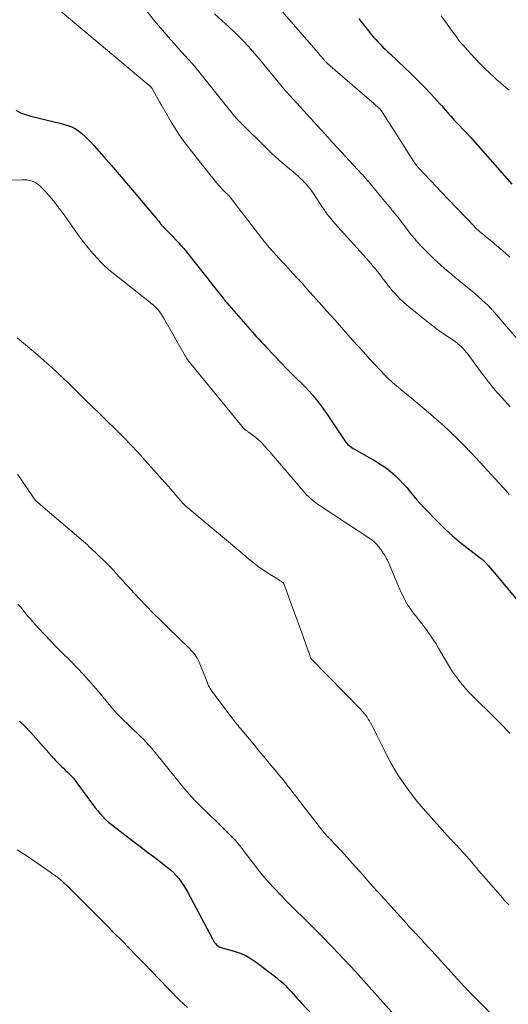
# Model space of a CAD drawing. Units: feet. Extents: x 1990000 to 1995031, y 520000 to 525000.
# Drawn here: x 1991331 to 1991426, y 520111 to 520302 of the extents above; entities that cross this region are included whole.
import ezdxf

# ---------------------------------------------------------------- set-up
doc = ezdxf.new("R2010")
doc.units = ezdxf.units.FT
doc.header["$LTSCALE"] = 100
doc.header["$MEASUREMENT"] = 0
doc.layers.add('CONTOUR INDEX', color=32, linetype='Continuous', lineweight=25)
doc.layers.add('CONTOUR INTERMEDIATE', color=40, linetype='Continuous', lineweight=15)

msp = doc.modelspace()

# ---------------------------------------------------------------- linework, layer by layer
at = {"layer": 'CONTOUR INDEX', "flags": 128}
for points, elevation in [([(1991397.19, 520301.94), (1991397.6, 520301.39), (1991398.01, 520300.85), (1991398.42, 520300.32), (1991398.85, 520299.79), (1991399.6, 520298.86), (1991400.03, 520298.35), (1991400.47, 520297.85), (1991400.92, 520297.36), (1991401.39, 520296.88), (1991401.86, 520296.4), (1991402.34, 520295.94), (1991402.82, 520295.47), (1991403.31, 520295.01), (1991406.03, 520292.46), (1991407.34, 520291.2), (1991408.63, 520289.93), (1991409.9, 520288.63), (1991411.14, 520287.31), (1991412.86, 520285.45), (1991413.23, 520285.04), (1991413.59, 520284.63), (1991413.95, 520284.22), (1991414.31, 520283.8), (1991414.67, 520283.39), (1991415.03, 520282.98), (1991415.4, 520282.57), (1991415.77, 520282.17), (1991418.33, 520279.48), (1991418.39, 520279.41), (1991418.46, 520279.34), (1991418.53, 520279.27), (1991418.59, 520279.2), (1991418.66, 520279.13), (1991418.73, 520279.06), (1991418.79, 520278.98), (1991418.86, 520278.91), (1991426.85, 520269.83)], 880), ([(1991330.68, 520284.15), (1991331.61, 520283.67), (1991332.58, 520283.3), (1991333.58, 520283), (1991338.4, 520281.85), (1991339.04, 520281.69), (1991339.67, 520281.52), (1991340.3, 520281.34), (1991340.93, 520281.15), (1991341.53, 520280.91), (1991342.11, 520280.63), (1991342.66, 520280.29), (1991343.17, 520279.89), (1991343.47, 520279.64), (1991344.1, 520279.07), (1991344.72, 520278.49), (1991345.31, 520277.88), (1991345.88, 520277.25), (1991347.74, 520275.13), (1991349.23, 520273.42), (1991350.71, 520271.7), (1991352.17, 520269.98), (1991353.63, 520268.25), (1991358.13, 520262.9), (1991358.26, 520262.74), (1991358.39, 520262.59), (1991358.51, 520262.43), (1991358.64, 520262.27), (1991358.7, 520262.19), (1991358.8, 520262.07), (1991358.89, 520261.96), (1991358.99, 520261.84), (1991359.08, 520261.73), (1991359.18, 520261.62), (1991359.28, 520261.51), (1991359.38, 520261.4), (1991359.49, 520261.29), (1991360.84, 520259.93), (1991361.1, 520259.67), (1991361.35, 520259.41), (1991361.61, 520259.15), (1991361.86, 520258.88), (1991362.06, 520258.68), (1991362.21, 520258.51), (1991362.36, 520258.34), (1991362.51, 520258.17), (1991362.66, 520257.99), (1991362.81, 520257.82), (1991362.95, 520257.64), (1991363.1, 520257.46), (1991363.24, 520257.29), (1991366.4, 520253.3), (1991367.18, 520252.32), (1991367.96, 520251.34), (1991368.74, 520250.36), (1991369.52, 520249.38), (1991370.9, 520247.65), (1991370.99, 520247.53), (1991371.08, 520247.42), (1991371.17, 520247.31), (1991371.26, 520247.2), (1991371.35, 520247.09), (1991371.44, 520246.98), (1991371.54, 520246.87), (1991371.63, 520246.76), (1991376.12, 520241.61), (1991376.23, 520241.48), (1991376.35, 520241.35), (1991376.46, 520241.22), (1991376.58, 520241.09), (1991377.3, 520240.27), (1991377.78, 520239.73), (1991378.26, 520239.2), (1991378.75, 520238.67), (1991379.24, 520238.15), (1991382.24, 520235), (1991382.98, 520234.23), (1991383.72, 520233.47), (1991384.48, 520232.73), (1991385.25, 520231.99), (1991386.01, 520231.24), (1991386.76, 520230.48), (1991387.48, 520229.7), (1991388.18, 520228.91), (1991388.26, 520228.81), (1991388.98, 520227.95), (1991389.68, 520227.07), (1991390.35, 520226.16), (1991390.99, 520225.24), (1991394.49, 520220.02), (1991394.68, 520219.77), (1991394.87, 520219.52), (1991395.09, 520219.3), (1991395.32, 520219.08), (1991395.57, 520218.89), (1991395.82, 520218.7), (1991396.08, 520218.52), (1991396.35, 520218.36), (1991400.58, 520215.96), (1991401.54, 520215.37), (1991402.48, 520214.73), (1991403.36, 520214.03), (1991404.21, 520213.28), (1991404.39, 520213.11), (1991405.11, 520212.4), (1991405.81, 520211.67), (1991406.48, 520210.91), (1991407.13, 520210.13), (1991407.77, 520209.35), (1991408.42, 520208.58), (1991409.1, 520207.83), (1991409.8, 520207.09), (1991412.73, 520204.07), (1991414.02, 520202.8), (1991415.34, 520201.58), (1991416.72, 520200.41), (1991418.13, 520199.29), (1991420.75, 520197.29), (1991420.87, 520197.19), (1991421, 520197.09), (1991421.13, 520196.99), (1991421.25, 520196.89), (1991421.37, 520196.78), (1991421.49, 520196.67), (1991421.6, 520196.55), (1991421.72, 520196.43), (1991422.3, 520195.79), (1991422.69, 520195.35), (1991423.08, 520194.9), (1991423.47, 520194.45), (1991423.85, 520193.99), (1991430.25, 520186.3)], 900), ([(1991331.38, 520165.62), (1991332.49, 520164.55), (1991333.55, 520163.44), (1991334.59, 520162.3), (1991338.03, 520158.37), (1991338.39, 520157.98), (1991338.75, 520157.58), (1991339.13, 520157.2), (1991339.51, 520156.83), (1991339.9, 520156.46), (1991340.28, 520156.08), (1991340.67, 520155.72), (1991341.06, 520155.35), (1991341.09, 520155.32), (1991341.47, 520154.93), (1991341.85, 520154.53), (1991342.2, 520154.1), (1991342.54, 520153.66), (1991345.17, 520150.03), (1991345.62, 520149.42), (1991346.09, 520148.81), (1991346.57, 520148.22), (1991347.06, 520147.64), (1991347.57, 520147.08), (1991348.1, 520146.54), (1991348.67, 520146.03), (1991349.26, 520145.55), (1991353.79, 520142.08), (1991355.04, 520141.12), (1991356.3, 520140.15), (1991357.55, 520139.19), (1991358.8, 520138.23), (1991360.07, 520137.24), (1991360.67, 520136.75), (1991361.23, 520136.23), (1991361.76, 520135.67), (1991362.26, 520135.08), (1991362.72, 520134.46), (1991363.16, 520133.82), (1991363.56, 520133.16), (1991363.94, 520132.49), (1991368.82, 520123.35), (1991368.88, 520123.23), (1991368.95, 520123.11), (1991369.01, 520122.99), (1991369.08, 520122.87), (1991369.15, 520122.76), (1991369.23, 520122.65), (1991369.31, 520122.54), (1991369.4, 520122.44), (1991369.61, 520122.22), (1991369.76, 520122.07), (1991369.93, 520121.95), (1991370.11, 520121.84), (1991370.3, 520121.75), (1991370.51, 520121.68), (1991370.71, 520121.61), (1991370.91, 520121.55), (1991371.12, 520121.49), (1991373.05, 520120.96), (1991374.19, 520120.57), (1991375.28, 520120.11), (1991376.32, 520119.51), (1991377.31, 520118.83), (1991381.28, 520115.77), (1991381.71, 520115.42), (1991382.14, 520115.06), (1991382.56, 520114.68), (1991382.96, 520114.29), (1991383.36, 520113.89), (1991383.75, 520113.48), (1991384.13, 520113.07), (1991384.5, 520112.65), (1991384.88, 520112.22), (1991385.26, 520111.8), (1991385.64, 520111.39), (1991386.02, 520110.97), (1991390.34, 520106.35)], 920)]:
    msp.add_lwpolyline(points, dxfattribs=dict(at, elevation=elevation))
at = {"layer": 'CONTOUR INTERMEDIATE', "flags": 128}
for points, elevation in [([(1991337.25, 520305.11), (1991356.49, 520289.04), (1991356.58, 520288.96), (1991356.67, 520288.88), (1991356.75, 520288.8), (1991356.83, 520288.71), (1991356.9, 520288.62), (1991356.98, 520288.53), (1991357.04, 520288.43), (1991357.1, 520288.33), (1991357.63, 520287.39), (1991357.95, 520286.82), (1991358.28, 520286.24), (1991358.61, 520285.67), (1991358.94, 520285.1), (1991360.87, 520281.79), (1991361.7, 520280.43), (1991362.58, 520279.09), (1991363.51, 520277.78), (1991364.48, 520276.51), (1991368.54, 520271.37), (1991368.92, 520270.9), (1991369.29, 520270.45), (1991369.68, 520269.99), (1991370.07, 520269.55), (1991370.54, 520269.02), (1991370.7, 520268.84), (1991370.87, 520268.66), (1991371.04, 520268.49), (1991371.21, 520268.32), (1991371.23, 520268.3), (1991371.39, 520268.14), (1991371.55, 520267.98), (1991371.71, 520267.83), (1991371.87, 520267.67), (1991372.02, 520267.51), (1991372.17, 520267.35), (1991372.32, 520267.18), (1991372.46, 520267), (1991378.91, 520258.64), (1991378.98, 520258.56), (1991379.04, 520258.48), (1991379.11, 520258.39), (1991379.17, 520258.31), (1991379.24, 520258.22), (1991379.3, 520258.14), (1991379.37, 520258.06), (1991379.44, 520257.98), (1991380.48, 520256.78), (1991381.08, 520256.11), (1991381.68, 520255.44), (1991382.28, 520254.78), (1991382.9, 520254.12), (1991383.51, 520253.47), (1991384.42, 520252.49), (1991385.33, 520251.51), (1991386.24, 520250.51), (1991387.14, 520249.52), (1991390.11, 520246.19), (1991390.94, 520245.25), (1991391.77, 520244.32), (1991392.6, 520243.38), (1991393.43, 520242.44), (1991394.28, 520241.47), (1991395.53, 520240.06), (1991396.8, 520238.65), (1991398.07, 520237.25), (1991399.35, 520235.85), (1991402.27, 520232.72), (1991402.49, 520232.49), (1991402.71, 520232.26), (1991402.94, 520232.04), (1991403.17, 520231.83), (1991403.4, 520231.62), (1991403.64, 520231.41), (1991403.88, 520231.2), (1991404.12, 520231), (1991406.14, 520229.33), (1991407.39, 520228.29), (1991408.63, 520227.25), (1991409.87, 520226.2), (1991411.1, 520225.14), (1991412.31, 520224.1), (1991413.07, 520223.43), (1991413.83, 520222.75), (1991414.58, 520222.06), (1991415.32, 520221.36), (1991416.06, 520220.65), (1991416.78, 520219.94), (1991417.5, 520219.21), (1991418.21, 520218.48), (1991418.35, 520218.32), (1991419.13, 520217.51), (1991419.9, 520216.68), (1991420.67, 520215.86), (1991421.43, 520215.03), (1991425.77, 520210.28), (1991426.38, 520209.58)], 896), ([(1991356.18, 520303.28), (1991357.57, 520301.52), (1991360.66, 520297.9), (1991361.37, 520297.08), (1991362.08, 520296.27), (1991362.81, 520295.47), (1991363.54, 520294.68), (1991364.9, 520293.23), (1991364.96, 520293.16), (1991365.02, 520293.1), (1991365.07, 520293.04), (1991365.12, 520292.97), (1991365.18, 520292.91), (1991365.23, 520292.84), (1991365.28, 520292.77), (1991365.33, 520292.71), (1991372.54, 520283.65), (1991372.7, 520283.45), (1991372.86, 520283.25), (1991373.03, 520283.05), (1991373.2, 520282.86), (1991373.37, 520282.66), (1991373.54, 520282.47), (1991373.72, 520282.29), (1991373.9, 520282.11), (1991379.63, 520276.43), (1991380.29, 520275.79), (1991380.95, 520275.17), (1991381.63, 520274.57), (1991382.32, 520273.97), (1991382.4, 520273.91), (1991383.06, 520273.35), (1991383.72, 520272.79), (1991384.37, 520272.24), (1991385.03, 520271.68), (1991385.5, 520271.27), (1991385.91, 520270.91), (1991386.31, 520270.53), (1991386.69, 520270.13), (1991387.06, 520269.72), (1991387.41, 520269.3), (1991387.74, 520268.87), (1991388.07, 520268.42), (1991388.38, 520267.97), (1991390.17, 520265.27), (1991390.45, 520264.86), (1991390.73, 520264.46), (1991391.02, 520264.07), (1991391.31, 520263.68), (1991391.61, 520263.3), (1991391.92, 520262.92), (1991392.24, 520262.55), (1991392.56, 520262.18), (1991398.69, 520255.35), (1991399.11, 520254.88), (1991399.53, 520254.4), (1991399.93, 520253.92), (1991400.34, 520253.43), (1991400.73, 520252.94), (1991401.12, 520252.45), (1991401.51, 520251.94), (1991401.88, 520251.44), (1991402.02, 520251.26), (1991402.47, 520250.67), (1991402.92, 520250.08), (1991403.39, 520249.5), (1991403.87, 520248.93), (1991404.03, 520248.75), (1991404.61, 520248.1), (1991405.22, 520247.49), (1991405.85, 520246.9), (1991406.51, 520246.34), (1991410.72, 520242.95), (1991411.62, 520242.24), (1991412.54, 520241.55), (1991413.47, 520240.88), (1991414.42, 520240.23), (1991415.4, 520239.58), (1991415.86, 520239.25), (1991416.3, 520238.91), (1991416.73, 520238.55), (1991417.14, 520238.17), (1991417.53, 520237.77), (1991417.91, 520237.36), (1991418.26, 520236.93), (1991418.6, 520236.49), (1991421.13, 520233.02), (1991421.5, 520232.52), (1991421.88, 520232.02), (1991422.26, 520231.52), (1991422.65, 520231.03), (1991423.04, 520230.55), (1991423.44, 520230.07), (1991423.85, 520229.59), (1991424.26, 520229.13), (1991425.51, 520227.74), (1991426.55, 520226.59)], 892), ([(1991369.21, 520302.86), (1991372.05, 520300.25), (1991372.99, 520299.36), (1991373.92, 520298.46), (1991374.83, 520297.53), (1991375.71, 520296.58), (1991376.58, 520295.61), (1991377.43, 520294.64), (1991378.27, 520293.65), (1991379.1, 520292.65), (1991381.1, 520290.2), (1991381.34, 520289.9), (1991381.58, 520289.61), (1991381.82, 520289.32), (1991382.06, 520289.02), (1991382.32, 520288.69), (1991382.43, 520288.57), (1991382.53, 520288.44), (1991382.64, 520288.31), (1991382.75, 520288.19), (1991382.86, 520288.06), (1991382.97, 520287.94), (1991383.08, 520287.81), (1991383.19, 520287.69), (1991391.21, 520278.89), (1991391.23, 520278.88), (1991391.24, 520278.86), (1991391.26, 520278.84), (1991391.27, 520278.83), (1991391.34, 520278.76), (1991391.36, 520278.74), (1991391.37, 520278.72), (1991391.39, 520278.7), (1991391.4, 520278.69), (1991397.78, 520271.76), (1991397.95, 520271.58), (1991398.12, 520271.39), (1991398.29, 520271.2), (1991398.45, 520271.01), (1991398.62, 520270.82), (1991398.78, 520270.63), (1991398.94, 520270.43), (1991399.11, 520270.24), (1991401.07, 520267.86), (1991401.48, 520267.38), (1991401.88, 520266.89), (1991402.29, 520266.4), (1991402.69, 520265.92), (1991403.12, 520265.4), (1991403.31, 520265.18), (1991403.5, 520264.95), (1991403.69, 520264.72), (1991403.87, 520264.49), (1991404.06, 520264.26), (1991404.24, 520264.03), (1991404.42, 520263.8), (1991404.61, 520263.57), (1991407.43, 520259.93), (1991407.66, 520259.65), (1991407.88, 520259.37), (1991408.11, 520259.1), (1991408.34, 520258.83), (1991408.57, 520258.56), (1991408.81, 520258.29), (1991409.05, 520258.03), (1991409.3, 520257.78), (1991411.12, 520255.95), (1991411.77, 520255.31), (1991412.44, 520254.67), (1991413.11, 520254.06), (1991413.8, 520253.46), (1991414.5, 520252.86), (1991415.2, 520252.27), (1991415.9, 520251.69), (1991416.61, 520251.1), (1991418.2, 520249.81), (1991418.94, 520249.2), (1991419.67, 520248.58), (1991420.39, 520247.94), (1991421.1, 520247.29), (1991422.25, 520246.23), (1991422.38, 520246.11), (1991422.5, 520245.98), (1991422.62, 520245.86), (1991422.74, 520245.73), (1991422.79, 520245.68), (1991422.89, 520245.58), (1991422.98, 520245.47), (1991423.08, 520245.36), (1991423.17, 520245.26), (1991423.26, 520245.15), (1991423.36, 520245.04), (1991423.45, 520244.94), (1991423.54, 520244.83), (1991429.03, 520238.52)], 888), ([(1991381.87, 520303.8), (1991388.02, 520296.77), (1991388.45, 520296.27), (1991388.88, 520295.77), (1991389.31, 520295.27), (1991389.73, 520294.77), (1991390.39, 520293.97), (1991390.48, 520293.87), (1991390.57, 520293.76), (1991390.66, 520293.66), (1991390.76, 520293.55), (1991390.86, 520293.46), (1991390.96, 520293.36), (1991391.06, 520293.26), (1991391.16, 520293.17), (1991400.17, 520285.37), (1991400.37, 520285.19), (1991400.57, 520285.02), (1991400.77, 520284.84), (1991400.97, 520284.66), (1991401.25, 520284.42), (1991401.31, 520284.36), (1991401.37, 520284.31), (1991401.42, 520284.25), (1991401.48, 520284.18), (1991401.53, 520284.12), (1991401.58, 520284.05), (1991401.63, 520283.99), (1991401.68, 520283.92), (1991402.38, 520282.79), (1991402.78, 520282.15), (1991403.18, 520281.52), (1991403.58, 520280.88), (1991403.98, 520280.25), (1991407.64, 520274.48), (1991407.78, 520274.27), (1991407.92, 520274.05), (1991408.07, 520273.85), (1991408.23, 520273.64), (1991408.39, 520273.44), (1991408.56, 520273.24), (1991408.73, 520273.05), (1991408.91, 520272.86), (1991414.34, 520267.1), (1991414.6, 520266.83), (1991414.85, 520266.56), (1991415.11, 520266.29), (1991415.36, 520266.02), (1991415.61, 520265.75), (1991415.87, 520265.48), (1991416.13, 520265.21), (1991416.38, 520264.94), (1991419.5, 520261.69), (1991419.77, 520261.42), (1991420.04, 520261.15), (1991420.32, 520260.89), (1991420.6, 520260.63), (1991420.89, 520260.38), (1991421.18, 520260.13), (1991421.48, 520259.89), (1991421.77, 520259.64), (1991422.98, 520258.66), (1991423.87, 520257.92), (1991424.75, 520257.17), (1991425.61, 520256.4), (1991426.47, 520255.62)], 884), ([(1991413.15, 520302.46), (1991413.98, 520301.32), (1991414.95, 520299.95), (1991415.29, 520299.48), (1991415.63, 520299.01), (1991415.98, 520298.55), (1991416.32, 520298.09), (1991416.68, 520297.64), (1991417.04, 520297.19), (1991417.42, 520296.75), (1991417.8, 520296.32), (1991418.85, 520295.16), (1991419.77, 520294.17), (1991420.69, 520293.2), (1991421.65, 520292.25), (1991422.61, 520291.32), (1991423.44, 520290.53), (1991424.01, 520290.01), (1991424.58, 520289.5), (1991425.17, 520289), (1991425.77, 520288.51), (1991426.38, 520288.03)], 876), ([(1991324.9, 520270.46), (1991331.91, 520270.65), (1991332.37, 520270.64), (1991332.83, 520270.61), (1991333.28, 520270.53), (1991333.73, 520270.42), (1991334.16, 520270.26), (1991334.57, 520270.06), (1991334.94, 520269.81), (1991335.3, 520269.52), (1991335.48, 520269.34), (1991335.9, 520268.92), (1991336.31, 520268.49), (1991336.71, 520268.05), (1991337.1, 520267.6), (1991337.57, 520267.03), (1991337.96, 520266.55), (1991338.35, 520266.08), (1991338.73, 520265.59), (1991339.11, 520265.11), (1991339.48, 520264.62), (1991339.85, 520264.12), (1991340.2, 520263.63), (1991340.56, 520263.12), (1991342.28, 520260.66), (1991343.06, 520259.57), (1991343.87, 520258.51), (1991344.71, 520257.47), (1991345.57, 520256.44), (1991346.75, 520255.09), (1991347.04, 520254.77), (1991347.35, 520254.45), (1991347.66, 520254.14), (1991347.98, 520253.84), (1991348.32, 520253.55), (1991348.65, 520253.26), (1991348.99, 520252.98), (1991349.33, 520252.7), (1991356.64, 520246.9), (1991356.88, 520246.7), (1991357.12, 520246.51), (1991357.36, 520246.31), (1991357.59, 520246.11), (1991357.82, 520245.9), (1991358.03, 520245.68), (1991358.24, 520245.45), (1991358.43, 520245.21), (1991358.51, 520245.1), (1991358.73, 520244.8), (1991358.94, 520244.49), (1991359.14, 520244.17), (1991359.34, 520243.85), (1991363.52, 520236.51), (1991363.62, 520236.34), (1991363.72, 520236.18), (1991363.81, 520236.02), (1991363.91, 520235.85), (1991364.02, 520235.69), (1991364.13, 520235.54), (1991364.24, 520235.38), (1991364.36, 520235.23), (1991374.85, 520222.44), (1991374.89, 520222.39), (1991374.93, 520222.34), (1991374.97, 520222.3), (1991375.01, 520222.26), (1991375.06, 520222.22), (1991375.1, 520222.18), (1991375.15, 520222.14), (1991375.2, 520222.1), (1991375.34, 520222.01), (1991375.46, 520221.93), (1991375.58, 520221.85), (1991375.7, 520221.77), (1991375.81, 520221.69), (1991376.7, 520221.05), (1991377.25, 520220.63), (1991377.77, 520220.19), (1991378.27, 520219.71), (1991378.74, 520219.21), (1991378.91, 520219.02), (1991379.45, 520218.41), (1991379.99, 520217.79), (1991380.53, 520217.17), (1991381.06, 520216.55), (1991386.75, 520209.89), (1991387.08, 520209.53), (1991387.42, 520209.18), (1991387.77, 520208.85), (1991388.14, 520208.53), (1991388.52, 520208.22), (1991388.9, 520207.92), (1991389.3, 520207.64), (1991389.7, 520207.37), (1991399.53, 520200.9), (1991399.72, 520200.76), (1991399.9, 520200.62), (1991400.08, 520200.47), (1991400.25, 520200.32), (1991400.41, 520200.15), (1991400.57, 520199.98), (1991400.73, 520199.81), (1991400.88, 520199.63), (1991401.05, 520199.41), (1991401.28, 520199.12), (1991401.51, 520198.82), (1991401.72, 520198.52), (1991401.93, 520198.21), (1991402.04, 520198.05), (1991402.28, 520197.65), (1991402.52, 520197.24), (1991402.73, 520196.83), (1991402.92, 520196.4), (1991404.83, 520191.9), (1991405.15, 520191.17), (1991405.48, 520190.44), (1991405.83, 520189.73), (1991406.2, 520189.02), (1991406.59, 520188.32), (1991407.01, 520187.65), (1991407.47, 520187), (1991407.95, 520186.36), (1991408.16, 520186.11), (1991408.76, 520185.36), (1991409.35, 520184.6), (1991409.93, 520183.83), (1991410.51, 520183.06), (1991410.53, 520183.03), (1991411.09, 520182.23), (1991411.64, 520181.41), (1991412.17, 520180.58), (1991412.67, 520179.74), (1991414.36, 520176.81), (1991414.86, 520175.99), (1991415.38, 520175.17), (1991415.94, 520174.38), (1991416.51, 520173.61), (1991416.62, 520173.47), (1991417.28, 520172.65), (1991417.96, 520171.86), (1991418.67, 520171.09), (1991419.41, 520170.34), (1991423.26, 520166.6), (1991423.92, 520165.94), (1991424.57, 520165.29), (1991425.21, 520164.61), (1991425.84, 520163.94), (1991426.46, 520163.25)], 904), ([(1991330.92, 520239.99), (1991333.39, 520237.91), (1991334.48, 520236.99), (1991335.57, 520236.06), (1991336.64, 520235.12), (1991337.72, 520234.17), (1991338.78, 520233.21), (1991339.82, 520232.23), (1991340.86, 520231.24), (1991341.88, 520230.24), (1991343.96, 520228.16), (1991344.48, 520227.66), (1991344.99, 520227.16), (1991345.5, 520226.66), (1991346.02, 520226.16), (1991346.54, 520225.66), (1991347.06, 520225.16), (1991347.57, 520224.66), (1991348.08, 520224.16), (1991350.15, 520222.13), (1991351.59, 520220.69), (1991353.01, 520219.22), (1991354.4, 520217.72), (1991355.77, 520216.21), (1991360.15, 520211.25), (1991360.66, 520210.67), (1991361.17, 520210.09), (1991361.67, 520209.51), (1991362.17, 520208.93), (1991363.04, 520207.93), (1991363.11, 520207.85), (1991363.18, 520207.77), (1991363.25, 520207.7), (1991363.33, 520207.62), (1991363.41, 520207.55), (1991363.49, 520207.47), (1991363.57, 520207.4), (1991363.65, 520207.33), (1991374.68, 520198.04), (1991375.32, 520197.51), (1991375.96, 520196.98), (1991376.62, 520196.46), (1991377.27, 520195.95), (1991377.94, 520195.45), (1991378.62, 520194.97), (1991379.31, 520194.51), (1991380.01, 520194.06), (1991381.62, 520193.06), (1991381.73, 520192.99), (1991381.84, 520192.92), (1991381.95, 520192.85), (1991382.06, 520192.78), (1991382.1, 520192.75), (1991382.19, 520192.7), (1991382.27, 520192.64), (1991382.35, 520192.57), (1991382.43, 520192.51), (1991382.51, 520192.44), (1991382.55, 520192.41), (1991382.59, 520192.37), (1991382.62, 520192.33), (1991382.65, 520192.29), (1991382.67, 520192.25), (1991382.7, 520192.2), (1991382.72, 520192.16), (1991382.74, 520192.11), (1991384.61, 520186.93), (1991385.09, 520185.6), (1991385.57, 520184.28), (1991386.05, 520182.95), (1991386.53, 520181.63), (1991387.32, 520179.45), (1991387.4, 520179.21), (1991387.48, 520178.98), (1991387.56, 520178.75), (1991387.63, 520178.51), (1991387.73, 520178.2), (1991387.75, 520178.12), (1991387.78, 520178.04), (1991387.82, 520177.96), (1991387.85, 520177.88), (1991387.9, 520177.81), (1991387.94, 520177.74), (1991387.99, 520177.67), (1991388.05, 520177.6), (1991397.43, 520168), (1991397.72, 520167.69), (1991398.01, 520167.37), (1991398.28, 520167.05), (1991398.54, 520166.72), (1991398.79, 520166.37), (1991399.03, 520166.02), (1991399.24, 520165.66), (1991399.45, 520165.29), (1991400.14, 520163.96), (1991400.68, 520162.91), (1991401.21, 520161.86), (1991401.73, 520160.81), (1991402.24, 520159.76), (1991402.32, 520159.6), (1991402.89, 520158.47), (1991403.48, 520157.36), (1991404.12, 520156.27), (1991404.79, 520155.2), (1991405.35, 520154.33), (1991406.35, 520152.85), (1991407.4, 520151.42), (1991408.51, 520150.03), (1991409.66, 520148.68), (1991414.93, 520142.79), (1991415.14, 520142.57), (1991415.34, 520142.35), (1991415.55, 520142.13), (1991415.76, 520141.92), (1991415.97, 520141.7), (1991416.18, 520141.49), (1991416.39, 520141.27), (1991416.6, 520141.04), (1991417.58, 520139.97), (1991418.07, 520139.42), (1991418.55, 520138.87), (1991419.02, 520138.31), (1991419.49, 520137.74), (1991419.95, 520137.18), (1991420.42, 520136.61), (1991420.9, 520136.05), (1991421.37, 520135.5), (1991425.09, 520131.23), (1991425.38, 520130.9), (1991425.69, 520130.57), (1991426, 520130.25), (1991426.31, 520129.94)], 908), ([(1991331.01, 520213.54), (1991331.73, 520212.48), (1991334.32, 520208.65), (1991334.37, 520208.59), (1991334.41, 520208.53), (1991334.46, 520208.48), (1991334.51, 520208.42), (1991334.57, 520208.37), (1991334.62, 520208.32), (1991334.68, 520208.27), (1991334.74, 520208.23), (1991334.76, 520208.21), (1991334.83, 520208.16), (1991334.9, 520208.1), (1991334.97, 520208.04), (1991335.04, 520207.99), (1991343.37, 520200.84), (1991343.76, 520200.5), (1991344.16, 520200.15), (1991344.55, 520199.81), (1991344.93, 520199.46), (1991345.32, 520199.1), (1991345.7, 520198.75), (1991346.08, 520198.38), (1991346.45, 520198.02), (1991348.29, 520196.23), (1991348.53, 520195.99), (1991348.78, 520195.75), (1991349.01, 520195.51), (1991349.25, 520195.26), (1991349.49, 520195.02), (1991349.72, 520194.77), (1991349.95, 520194.51), (1991350.17, 520194.26), (1991350.8, 520193.55), (1991351.35, 520192.94), (1991351.9, 520192.33), (1991352.45, 520191.73), (1991353, 520191.13), (1991354.59, 520189.43), (1991355.95, 520187.99), (1991357.32, 520186.57), (1991358.72, 520185.17), (1991360.14, 520183.78), (1991364.33, 520179.73), (1991364.65, 520179.41), (1991364.96, 520179.07), (1991365.24, 520178.71), (1991365.51, 520178.35), (1991365.76, 520177.96), (1991365.99, 520177.57), (1991366.19, 520177.16), (1991366.37, 520176.74), (1991367.82, 520173.06), (1991367.91, 520172.83), (1991368.01, 520172.61), (1991368.12, 520172.38), (1991368.23, 520172.17), (1991368.34, 520171.95), (1991368.47, 520171.74), (1991368.6, 520171.54), (1991368.75, 520171.34), (1991372.4, 520166.51), (1991372.63, 520166.21), (1991372.85, 520165.92), (1991373.08, 520165.62), (1991373.31, 520165.32), (1991373.54, 520165.03), (1991373.78, 520164.74), (1991374.01, 520164.45), (1991374.25, 520164.16), (1991376.95, 520160.93), (1991377.83, 520159.87), (1991378.7, 520158.82), (1991379.58, 520157.76), (1991380.46, 520156.7), (1991381.07, 520155.96), (1991381.64, 520155.27), (1991382.2, 520154.58), (1991382.76, 520153.88), (1991383.31, 520153.17), (1991383.85, 520152.47), (1991384.4, 520151.76), (1991384.95, 520151.06), (1991385.49, 520150.35), (1991389.58, 520145.08), (1991390.06, 520144.48), (1991390.55, 520143.89), (1991391.05, 520143.32), (1991391.57, 520142.75), (1991392.06, 520142.23), (1991392.34, 520141.93), (1991392.62, 520141.64), (1991392.9, 520141.35), (1991393.19, 520141.06), (1991393.47, 520140.77), (1991393.75, 520140.48), (1991394.02, 520140.18), (1991394.29, 520139.88), (1991396.54, 520137.34), (1991397.94, 520135.77), (1991399.34, 520134.2), (1991400.74, 520132.63), (1991402.15, 520131.07), (1991406.5, 520126.25), (1991406.92, 520125.78), (1991407.35, 520125.32), (1991407.78, 520124.86), (1991408.2, 520124.41), (1991408.29, 520124.31), (1991408.68, 520123.9), (1991409.06, 520123.49), (1991409.45, 520123.08), (1991409.83, 520122.67), (1991410.22, 520122.26), (1991410.6, 520121.84), (1991410.98, 520121.43), (1991411.36, 520121.01), (1991417.58, 520114.17), (1991417.75, 520113.98), (1991417.92, 520113.79), (1991418.1, 520113.61), (1991418.27, 520113.42), (1991418.45, 520113.24), (1991418.63, 520113.06), (1991418.81, 520112.87), (1991418.99, 520112.69), (1991423.35, 520108.31)], 912), ([(1991331.08, 520188.31), (1991331.56, 520187.76), (1991332.03, 520187.2), (1991332.49, 520186.63), (1991332.97, 520186.06), (1991333.45, 520185.51), (1991333.93, 520184.96), (1991335.15, 520183.61), (1991336.26, 520182.39), (1991337.39, 520181.2), (1991338.53, 520180.02), (1991339.69, 520178.85), (1991341.06, 520177.51), (1991342.52, 520176.03), (1991343.94, 520174.53), (1991345.32, 520172.98), (1991346.66, 520171.4), (1991348.8, 520168.82), (1991349.05, 520168.51), (1991349.31, 520168.21), (1991349.57, 520167.9), (1991349.83, 520167.6), (1991350.09, 520167.31), (1991350.36, 520167.02), (1991350.64, 520166.73), (1991350.92, 520166.45), (1991354.93, 520162.59), (1991355.42, 520162.1), (1991355.9, 520161.61), (1991356.37, 520161.09), (1991356.83, 520160.57), (1991357.27, 520160.04), (1991357.72, 520159.51), (1991358.16, 520158.97), (1991358.6, 520158.43), (1991363.06, 520152.89), (1991363.89, 520151.89), (1991364.75, 520150.92), (1991365.65, 520149.98), (1991366.58, 520149.06), (1991367.52, 520148.16), (1991368.45, 520147.25), (1991369.38, 520146.33), (1991370.3, 520145.41), (1991372.71, 520143), (1991373.2, 520142.49), (1991373.67, 520141.97), (1991374.12, 520141.42), (1991374.56, 520140.87), (1991374.99, 520140.31), (1991375.42, 520139.74), (1991375.84, 520139.18), (1991376.27, 520138.61), (1991377.14, 520137.46), (1991377.67, 520136.77), (1991378.22, 520136.08), (1991378.78, 520135.41), (1991379.36, 520134.75), (1991379.95, 520134.1), (1991380.54, 520133.45), (1991381.14, 520132.81), (1991381.74, 520132.17), (1991382.37, 520131.51), (1991382.87, 520130.99), (1991383.37, 520130.48), (1991383.88, 520129.97), (1991384.39, 520129.46), (1991384.9, 520128.95), (1991385.42, 520128.44), (1991385.93, 520127.94), (1991386.44, 520127.43), (1991389.93, 520123.94), (1991392.17, 520121.67), (1991394.38, 520119.37), (1991396.54, 520117.03), (1991398.68, 520114.66), (1991404.06, 520108.6)], 916), ([(1991330.94, 520140.65), (1991332.85, 520139.38), (1991334.75, 520138.09), (1991338.21, 520135.7), (1991338.37, 520135.59), (1991338.52, 520135.48), (1991338.68, 520135.37), (1991338.83, 520135.25), (1991338.92, 520135.19), (1991339.11, 520135.03), (1991339.3, 520134.88), (1991339.49, 520134.72), (1991339.67, 520134.56), (1991339.73, 520134.5), (1991339.94, 520134.31), (1991340.14, 520134.11), (1991340.35, 520133.92), (1991340.55, 520133.72), (1991346.85, 520127.44), (1991348.32, 520125.97), (1991349.77, 520124.5), (1991351.22, 520123.03), (1991352.67, 520121.55), (1991354.11, 520120.06), (1991355.55, 520118.58), (1991356.99, 520117.09), (1991358.42, 520115.6), (1991362.4, 520111.48), (1991363.18, 520110.74), (1991363.99, 520110.04)], 924)]:
    msp.add_lwpolyline(points, dxfattribs=dict(at, elevation=elevation))

doc.saveas('drawing.dxf')
